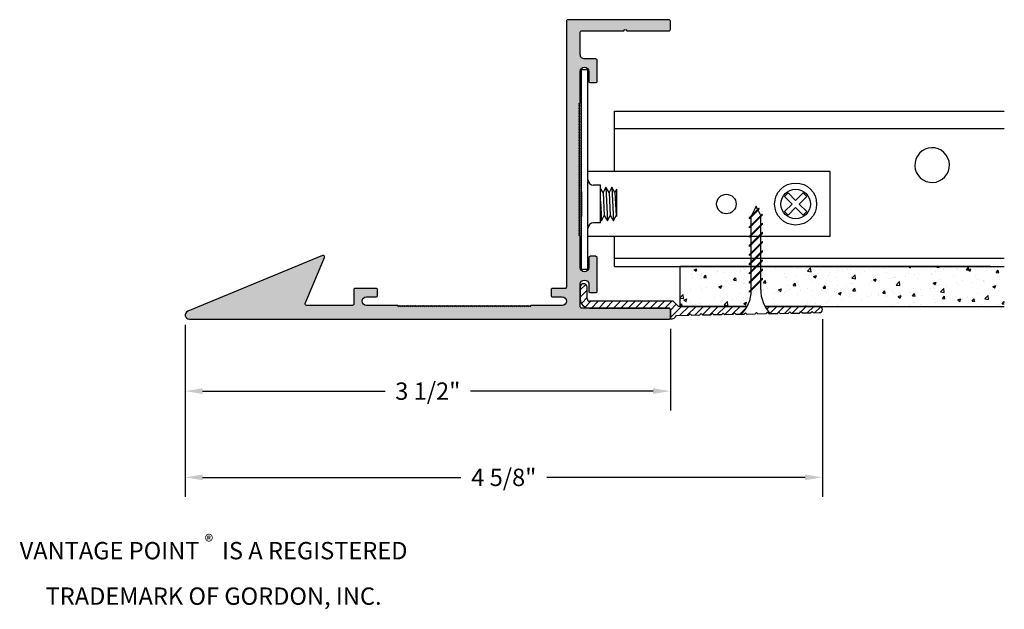
# Model space of a CAD drawing. Units: inches. Extents: x -1.19 to 5.91, y -2.09 to 2.16.
import ezdxf

# ---------------------------------------------------------------- set-up
doc = ezdxf.new("R2010")
doc.units = ezdxf.units.IN
doc.header["$MEASUREMENT"] = 0
doc.header["$PDMODE"] = 3
doc.layers.get('0').update_dxf_attribs({"linetype": 'CONTINUOUS'})
doc.layers.get('Defpoints').update_dxf_attribs({"color": 252, "linetype": 'CONTINUOUS'})
for name, color, linetype in [('DETAIL', 1, 'CONTINUOUS'), ('DIM', 1, 'CONTINUOUS'), ('GRID', 2, 'CONTINUOUS'), ('HATCH', 2, 'CONTINUOUS')]:
    doc.layers.add(name, color=color, linetype=linetype)
doc.styles.add('STD', font='arial.ttf')
doc.dimstyles.new('F-DIM1$0', dxfattribs={"dimtxt": 0.125, "dimasz": 0.125, "dimexe": 0.14, "dimexo": 0.07, "dimgap": 0.09, "dimtad": 0, "dimtih": 1, "dimtoh": 1, "dimdec": 4, "dimzin": 3, "dimdsep": 46, "dimlunit": 5, "dimtxsty": 'STD', "dimcen": 0, "dimclrd": 2, "dimclre": 3, "dimclrt": 256, "dimadec": 0, "dimazin": 0, "dimtfac": 1, "dimtdec": 3, "dimtofl": 0, "dimtmove": 1, "dimatfit": 3, "dimfxl": 1, "dimfrac": 2, "dimtolj": 1, "dimtzin": 0, "dimarcsym": 1})

# ---------------------------------------------------------------- blocks, each defined once
blk = doc.blocks.new('*D3')
at = {"layer": 'Defpoints', "color": 0, "transparency": 16777216}
for p in [(0, 0.03), (4.597, 0.0705), (4.597, -1.1402)]:
    blk.add_point(p, dxfattribs=at)
at = {"layer": 'DIM', "color": 3, "linetype": 'ByBlock', "lineweight": -2, "transparency": 16777216}
for p, q in [((4.597, 0.0005), (4.597, -1.2802)), ((0, -0.04), (0, -1.2802))]:
    blk.add_line(p, q, dxfattribs=at)
at = {"layer": 'DIM', "color": 2, "linetype": 'ByBlock', "lineweight": -2, "transparency": 16777216}
for p, q in [((0.125, -1.1402), (1.9885, -1.1402)), ((4.472, -1.1402), (2.6085, -1.1402))]:
    blk.add_line(p, q, dxfattribs=at)
at = {"layer": 'DIM', "color": 2, "transparency": 16777216}
for points in [[(0.125, -1.1193), (0.125, -1.161), (0, -1.1402)], [(4.472, -1.1193), (4.472, -1.161), (4.597, -1.1402)]]:
    blk.add_solid(points, dxfattribs=at)
at = {"layer": 'DIM', "transparency": 16777216, "insert": (2.2985, -1.1402), "char_height": 0.125, "attachment_point": 5, "style": 'STD'}
blk.add_mtext('\\A1;4 5/8"', dxfattribs=at)
blk = doc.blocks.new('*D4')
at = {"layer": 'Defpoints', "color": 0, "transparency": 16777216}
for p in [(0, 0.03), (3.5, 0), (3.5, -0.5183)]:
    blk.add_point(p, dxfattribs=at)
at = {"layer": 'DIM', "color": 3, "linetype": 'ByBlock', "lineweight": -2, "transparency": 16777216}
for p, q in [((0, -0.04), (0, -0.6583)), ((3.5, -0.07), (3.5, -0.6583))]:
    blk.add_line(p, q, dxfattribs=at)
at = {"layer": 'DIM', "color": 2, "linetype": 'ByBlock', "lineweight": -2, "transparency": 16777216}
for p, q in [((0.125, -0.5183), (1.4426, -0.5183)), ((3.375, -0.5183), (2.0574, -0.5183))]:
    blk.add_line(p, q, dxfattribs=at)
at = {"layer": 'DIM', "color": 2, "transparency": 16777216}
for points in [[(0.125, -0.4974), (0.125, -0.5391), (0, -0.5183)], [(3.375, -0.4974), (3.375, -0.5391), (3.5, -0.5183)]]:
    blk.add_solid(points, dxfattribs=at)
at = {"layer": 'DIM', "transparency": 16777216, "insert": (1.75, -0.5183), "char_height": 0.125, "attachment_point": 5, "style": 'STD'}
blk.add_mtext('\\A1;3 1/2"', dxfattribs=at)
blk = doc.blocks.new('AF-4943')
blk.add_lwpolyline([(-0.74, 2.16, 0.414214), (-0.75, 2.15), (-0.75, 0.232, -0.414214), (-0.76, 0.222), (-0.851, 0.222, 0.414214), (-0.861, 0.212), (-0.861, 0.172, 0.414214), (-0.851, 0.162), (-0.781, 0.162, -1), (-0.781, 0.1), (-1.0076, 0.1), (-1.0134, 0.09), (-1.0191, 0.1), (-1.0249, 0.09), (-1.0307, 0.1), (-1.0365, 0.09), (-1.0422, 0.1), (-1.048, 0.09), (-1.0538, 0.1), (-1.0596, 0.09), (-1.0653, 0.1), (-1.0711, 0.09), (-1.0769, 0.1), (-1.0827, 0.09), (-1.0884, 0.1), (-1.0942, 0.09), (-1.1, 0.1), (-1.1057, 0.09), (-1.1115, 0.1), (-1.1173, 0.09), (-1.1231, 0.1), (-1.1288, 0.09), (-1.1346, 0.1), (-1.1404, 0.09), (-1.1462, 0.1), (-1.1519, 0.09), (-1.1577, 0.1), (-1.1635, 0.09), (-1.1693, 0.1), (-1.175, 0.09), (-1.1808, 0.1), (-1.1866, 0.09), (-1.1924, 0.1), (-1.1981, 0.09), (-1.2039, 0.1), (-1.2097, 0.09), (-1.2154, 0.1), (-1.2212, 0.09), (-1.227, 0.1), (-1.2328, 0.09), (-1.2385, 0.1), (-1.2443, 0.09), (-1.2501, 0.1), (-1.2559, 0.09), (-1.2616, 0.1), (-1.2674, 0.09), (-1.2732, 0.1), (-1.279, 0.09), (-1.2847, 0.1), (-1.2905, 0.09), (-1.2963, 0.1), (-1.302, 0.09), (-1.3078, 0.1), (-1.3136, 0.09), (-1.3194, 0.1), (-1.3251, 0.09), (-1.3309, 0.1), (-1.3367, 0.09), (-1.3425, 0.1), (-1.3482, 0.09), (-1.354, 0.1), (-1.3598, 0.09), (-1.3656, 0.1), (-1.3713, 0.09), (-1.3771, 0.1), (-1.3829, 0.09), (-1.3886, 0.1), (-1.3944, 0.09), (-1.4002, 0.1), (-1.406, 0.09), (-1.4117, 0.1), (-1.4175, 0.09), (-1.4233, 0.1), (-1.4291, 0.09), (-1.4348, 0.1), (-1.4406, 0.09), (-1.4464, 0.1), (-1.4522, 0.09), (-1.4579, 0.1), (-1.4637, 0.09), (-1.4695, 0.1), (-1.4753, 0.09), (-1.481, 0.1), (-1.4868, 0.09), (-1.4926, 0.1), (-1.4983, 0.09), (-1.5041, 0.1), (-1.5099, 0.09), (-1.5157, 0.1), (-1.5214, 0.09), (-1.5272, 0.1), (-1.533, 0.09), (-1.5388, 0.1), (-1.5445, 0.09), (-1.5503, 0.1), (-1.5561, 0.09), (-1.5619, 0.1), (-1.5676, 0.09), (-1.5734, 0.1), (-1.5792, 0.09), (-1.5849, 0.1), (-1.5907, 0.09), (-1.5965, 0.1), (-1.6023, 0.09), (-1.608, 0.1), (-1.6138, 0.09), (-1.6196, 0.1), (-1.6254, 0.09), (-1.6311, 0.1), (-1.6369, 0.09), (-1.6427, 0.1), (-1.6485, 0.09), (-1.6542, 0.1), (-1.66, 0.09), (-1.6658, 0.1), (-1.6716, 0.09), (-1.6773, 0.1), (-1.6831, 0.09), (-1.6889, 0.1), (-1.6946, 0.09), (-1.7004, 0.1), (-1.7062, 0.09), (-1.712, 0.1), (-1.7177, 0.09), (-1.7235, 0.1), (-1.7293, 0.09), (-1.7351, 0.1), (-1.7408, 0.09), (-1.7466, 0.1), (-1.7524, 0.09), (-1.7582, 0.1), (-1.7639, 0.09), (-1.7697, 0.1), (-1.7755, 0.09), (-1.7812, 0.1), (-1.787, 0.09), (-1.7928, 0.1), (-1.7986, 0.09), (-1.8043, 0.1), (-1.8101, 0.09), (-1.8159, 0.1), (-1.8217, 0.09), (-1.8274, 0.1), (-1.8332, 0.09), (-1.839, 0.1), (-1.8448, 0.09), (-1.8505, 0.1), (-1.8563, 0.09), (-1.8621, 0.1), (-1.8679, 0.09), (-1.8736, 0.1), (-1.8794, 0.09), (-1.8852, 0.1), (-1.8909, 0.09), (-1.8967, 0.1), (-1.9025, 0.09), (-1.9083, 0.1), (-1.914, 0.09), (-1.9198, 0.1), (-1.9256, 0.09), (-1.9314, 0.1), (-1.9371, 0.09), (-1.9429, 0.1), (-1.9487, 0.09), (-1.9545, 0.1), (-1.9602, 0.09), (-1.966, 0.1), (-2.193, 0.1, -1), (-2.193, 0.162), (-2.123, 0.162, 0.414214), (-2.113, 0.172), (-2.113, 0.212, 0.414214), (-2.123, 0.222), (-2.274, 0.222, 0.414214), (-2.284, 0.212), (-2.284, 0.11, -0.414214), (-2.294, 0.1), (-2.6247, 0.1, -0.534904), (-2.6339, 0.1138), (-2.4958, 0.4462, 0.668187), (-2.5088, 0.4592), (-3.4814, 0.0577, 0.82118), (-3.47, 0), (-0.01, 0, 0.414214), (0, 0.01), (0, 0.07, 0.414214), (-0.01, 0.08), (-0.64, 0.08, -0.414214), (-0.65, 0.09), (-0.65, 0.252, -1), (-0.588, 0.252), (-0.588, 0.202, 0.414214), (-0.578, 0.192), (-0.538, 0.192, 0.414214), (-0.528, 0.202), (-0.528, 0.444, 0.414214), (-0.538, 0.454), (-0.578, 0.454, 0.414214), (-0.588, 0.444), (-0.588, 0.374, -1), (-0.65, 0.374), (-0.65, 0.6008), (-0.66, 0.6066), (-0.65, 0.6123), (-0.66, 0.6181), (-0.65, 0.6239), (-0.66, 0.6297), (-0.65, 0.6354), (-0.66, 0.6412), (-0.65, 0.647), (-0.66, 0.6528), (-0.65, 0.6585), (-0.66, 0.6643), (-0.65, 0.6701), (-0.66, 0.6759), (-0.65, 0.6816), (-0.66, 0.6874), (-0.65, 0.6932), (-0.66, 0.6989), (-0.65, 0.7047), (-0.66, 0.7105), (-0.65, 0.7163), (-0.66, 0.722), (-0.65, 0.7278), (-0.66, 0.7336), (-0.65, 0.7394), (-0.66, 0.7451), (-0.65, 0.7509), (-0.66, 0.7567), (-0.65, 0.7625), (-0.66, 0.7682), (-0.65, 0.774), (-0.66, 0.7798), (-0.65, 0.7856), (-0.66, 0.7913), (-0.65, 0.7971), (-0.66, 0.8029), (-0.65, 0.8086), (-0.66, 0.8144), (-0.65, 0.8202), (-0.66, 0.826), (-0.65, 0.8317), (-0.66, 0.8375), (-0.65, 0.8433), (-0.66, 0.8491), (-0.65, 0.8548), (-0.66, 0.8606), (-0.65, 0.8664), (-0.66, 0.8722), (-0.65, 0.8779), (-0.66, 0.8837), (-0.65, 0.8895), (-0.66, 0.8952), (-0.65, 0.901), (-0.66, 0.9068), (-0.65, 0.9126), (-0.66, 0.9183), (-0.65, 0.9241), (-0.66, 0.9299), (-0.65, 0.9357), (-0.66, 0.9414), (-0.65, 0.9472), (-0.66, 0.953), (-0.65, 0.9588), (-0.66, 0.9645), (-0.65, 0.9703), (-0.66, 0.9761), (-0.65, 0.9819), (-0.66, 0.9876), (-0.65, 0.9934), (-0.66, 0.9992), (-0.65, 1.0049), (-0.66, 1.0107), (-0.65, 1.0165), (-0.66, 1.0223), (-0.65, 1.028), (-0.66, 1.0338), (-0.65, 1.0396), (-0.66, 1.0454), (-0.65, 1.0511), (-0.66, 1.0569), (-0.65, 1.0627), (-0.66, 1.0685), (-0.65, 1.0742), (-0.66, 1.08), (-0.65, 1.0858), (-0.66, 1.0915), (-0.65, 1.0973), (-0.66, 1.1031), (-0.65, 1.1089), (-0.66, 1.1146), (-0.65, 1.1204), (-0.66, 1.1262), (-0.65, 1.132), (-0.66, 1.1377), (-0.65, 1.1435), (-0.66, 1.1493), (-0.65, 1.1551), (-0.66, 1.1608), (-0.65, 1.1666), (-0.66, 1.1724), (-0.65, 1.1781), (-0.66, 1.1839), (-0.65, 1.1897), (-0.66, 1.1955), (-0.65, 1.2012), (-0.66, 1.207), (-0.65, 1.2128), (-0.66, 1.2186), (-0.65, 1.2243), (-0.66, 1.2301), (-0.65, 1.2359), (-0.66, 1.2417), (-0.65, 1.2474), (-0.66, 1.2532), (-0.65, 1.259), (-0.66, 1.2648), (-0.65, 1.2705), (-0.66, 1.2763), (-0.65, 1.2821), (-0.66, 1.2878), (-0.65, 1.2936), (-0.66, 1.2994), (-0.65, 1.3052), (-0.66, 1.3109), (-0.65, 1.3167), (-0.66, 1.3225), (-0.65, 1.3283), (-0.66, 1.334), (-0.65, 1.3398), (-0.66, 1.3456), (-0.65, 1.3514), (-0.66, 1.3571), (-0.65, 1.3629), (-0.66, 1.3687), (-0.65, 1.3744), (-0.66, 1.3802), (-0.65, 1.386), (-0.66, 1.3918), (-0.65, 1.3975), (-0.66, 1.4033), (-0.65, 1.4091), (-0.66, 1.4149), (-0.65, 1.4206), (-0.66, 1.4264), (-0.65, 1.4322), (-0.66, 1.438), (-0.65, 1.4437), (-0.66, 1.4495), (-0.65, 1.4553), (-0.66, 1.4611), (-0.65, 1.4668), (-0.66, 1.4726), (-0.65, 1.4784), (-0.66, 1.4841), (-0.65, 1.4899), (-0.66, 1.4957), (-0.65, 1.5015), (-0.66, 1.5072), (-0.65, 1.513), (-0.66, 1.5188), (-0.65, 1.5246), (-0.66, 1.5303), (-0.65, 1.5361), (-0.66, 1.5419), (-0.65, 1.5477), (-0.66, 1.5534), (-0.65, 1.5592), (-0.65, 1.786, -1), (-0.588, 1.786), (-0.588, 1.716, 0.414214), (-0.578, 1.706), (-0.538, 1.706, 0.414214), (-0.528, 1.716), (-0.528, 1.867, 0.414214), (-0.538, 1.877), (-0.619, 1.877, -0.414214), (-0.65, 1.908), (-0.65, 2.07, -0.414214), (-0.64, 2.08), (-0.335, 2.08, -1), (-0.315, 2.08), (-0.01, 2.08, 0.414214), (0, 2.09), (0, 2.15, 0.414214), (-0.01, 2.16)], format="xyb", close=True)

msp = doc.modelspace()

# ---------------------------------------------------------------- hatches: boundary and pattern name
h = msp.add_hatch(color=2)
h.dxf.hatch_style = 1
h.paths.add_polyline_path([(2.86, 0.08, -0.4142136), (2.85, 0.09), (2.85, 0.252, -1), (2.912, 0.252), (2.912, 0.202, 0.4142136), (2.922, 0.192), (2.962, 0.192, 0.4142136), (2.972, 0.202), (2.972, 0.444, 0.4142136), (2.962, 0.454), (2.922, 0.454, 0.4142136), (2.912, 0.444), (2.912, 0.374, -1), (2.85, 0.374), (2.85, 0.6008), (2.84, 0.60657), (2.85, 0.61235), (2.84, 0.61812), (2.85, 0.62389), (2.84, 0.62967), (2.85, 0.63544), (2.84, 0.64121), (2.85, 0.64699), (2.84, 0.65276), (2.85, 0.65853), (2.84, 0.66431), (2.85, 0.67008), (2.84, 0.67585), (2.85, 0.68163), (2.84, 0.6874), (2.85, 0.69318), (2.84, 0.69895), (2.85, 0.70472), (2.84, 0.7105), (2.85, 0.71627), (2.84, 0.72204), (2.85, 0.72782), (2.84, 0.73359), (2.85, 0.73936), (2.84, 0.74514), (2.85, 0.75091), (2.84, 0.75668), (2.85, 0.76246), (2.84, 0.76823), (2.85, 0.774), (2.84, 0.77978), (2.85, 0.78555), (2.84, 0.79132), (2.85, 0.7971), (2.84, 0.80287), (2.85, 0.80865), (2.84, 0.81442), (2.85, 0.82019), (2.84, 0.82597), (2.85, 0.83174), (2.84, 0.83751), (2.85, 0.84329), (2.84, 0.84906), (2.85, 0.85483), (2.84, 0.86061), (2.85, 0.86638), (2.84, 0.87215), (2.85, 0.87793), (2.84, 0.8837), (2.85, 0.88947), (2.84, 0.89525), (2.85, 0.90102), (2.84, 0.90679), (2.85, 0.91257), (2.84, 0.91834), (2.85, 0.92412), (2.84, 0.92989), (2.85, 0.93566), (2.84, 0.94144), (2.85, 0.94721), (2.84, 0.95298), (2.85, 0.95876), (2.84, 0.96453), (2.85, 0.9703), (2.84, 0.97608), (2.85, 0.98185), (2.84, 0.98762), (2.85, 0.9934), (2.84, 0.99917), (2.85, 1.00494), (2.84, 1.01072), (2.85, 1.01649), (2.84, 1.02226), (2.85, 1.02804), (2.84, 1.03381), (2.85, 1.03959), (2.84, 1.04536), (2.85, 1.05113), (2.84, 1.05691), (2.85, 1.06268), (2.84, 1.06845), (2.85, 1.07423), (2.84, 1.08), (2.85, 1.08577), (2.84, 1.09155), (2.85, 1.09732), (2.84, 1.10309), (2.85, 1.10887), (2.84, 1.11464), (2.85, 1.12041), (2.84, 1.12619), (2.85, 1.13196), (2.84, 1.13774), (2.85, 1.14351), (2.84, 1.14928), (2.85, 1.15506), (2.84, 1.16083), (2.85, 1.1666), (2.84, 1.17238), (2.85, 1.17815), (2.84, 1.18392), (2.85, 1.1897), (2.84, 1.19547), (2.85, 1.20124), (2.84, 1.20702), (2.85, 1.21279), (2.84, 1.21856), (2.85, 1.22434), (2.84, 1.23011), (2.85, 1.23588), (2.84, 1.24166), (2.85, 1.24743), (2.84, 1.25321), (2.85, 1.25898), (2.84, 1.26475), (2.85, 1.27053), (2.84, 1.2763), (2.85, 1.28207), (2.84, 1.28785), (2.85, 1.29362), (2.84, 1.29939), (2.85, 1.30517), (2.84, 1.31094), (2.85, 1.31671), (2.84, 1.32249), (2.85, 1.32826), (2.84, 1.33403), (2.85, 1.33981), (2.84, 1.34558), (2.85, 1.35135), (2.84, 1.35713), (2.85, 1.3629), (2.84, 1.36868), (2.85, 1.37445), (2.84, 1.38022), (2.85, 1.386), (2.84, 1.39177), (2.85, 1.39754), (2.84, 1.40332), (2.85, 1.40909), (2.84, 1.41486), (2.85, 1.42064), (2.84, 1.42641), (2.85, 1.43218), (2.84, 1.43796), (2.85, 1.44373), (2.84, 1.4495), (2.85, 1.45528), (2.84, 1.46105), (2.85, 1.46682), (2.84, 1.4726), (2.85, 1.47837), (2.84, 1.48415), (2.85, 1.48992), (2.84, 1.49569), (2.85, 1.50147), (2.84, 1.50724), (2.85, 1.51301), (2.84, 1.51879), (2.85, 1.52456), (2.84, 1.53033), (2.85, 1.53611), (2.84, 1.54188), (2.85, 1.54765), (2.84, 1.55343), (2.85, 1.5592), (2.85, 1.786, -1), (2.912, 1.786), (2.912, 1.716, 0.4142136), (2.922, 1.706), (2.962, 1.706, 0.4142136), (2.972, 1.716), (2.972, 1.867, 0.4142136), (2.962, 1.877), (2.881, 1.877, -0.4142136), (2.85, 1.908), (2.85, 2.07, -0.4142136), (2.86, 2.08), (3.165, 2.08, -1), (3.185, 2.08), (3.49, 2.08, 0.4142136), (3.5, 2.09), (3.5, 2.15, 0.4142136), (3.49, 2.16), (2.76, 2.16, 0.4142136), (2.75, 2.15), (2.75, 0.232, -0.4142136), (2.74, 0.222), (2.649, 0.222, 0.4142136), (2.639, 0.212), (2.639, 0.172, 0.4142136), (2.649, 0.162), (2.719, 0.162, -1), (2.719, 0.1), (2.4924, 0.1), (2.48663, 0.09), (2.48085, 0.1), (2.47508, 0.09), (2.46931, 0.1), (2.46353, 0.09), (2.45776, 0.1), (2.45199, 0.09), (2.44621, 0.1), (2.44044, 0.09), (2.43467, 0.1), (2.42889, 0.09), (2.42312, 0.1), (2.41735, 0.09), (2.41157, 0.1), (2.4058, 0.09), (2.40003, 0.1), (2.39425, 0.09), (2.38848, 0.1), (2.3827, 0.09), (2.37693, 0.1), (2.37116, 0.09), (2.36538, 0.1), (2.35961, 0.09), (2.35384, 0.1), (2.34806, 0.09), (2.34229, 0.1), (2.33652, 0.09), (2.33074, 0.1), (2.32497, 0.09), (2.3192, 0.1), (2.31342, 0.09), (2.30765, 0.1), (2.30188, 0.09), (2.2961, 0.1), (2.29033, 0.09), (2.28456, 0.1), (2.27878, 0.09), (2.27301, 0.1), (2.26723, 0.09), (2.26146, 0.1), (2.25569, 0.09), (2.24991, 0.1), (2.24414, 0.09), (2.23837, 0.1), (2.23259, 0.09), (2.22682, 0.1), (2.22105, 0.09), (2.21527, 0.1), (2.2095, 0.09), (2.20373, 0.1), (2.19795, 0.09), (2.19218, 0.1), (2.18641, 0.09), (2.18063, 0.1), (2.17486, 0.09), (2.16909, 0.1), (2.16331, 0.09), (2.15754, 0.1), (2.15176, 0.09), (2.14599, 0.1), (2.14022, 0.09), (2.13444, 0.1), (2.12867, 0.09), (2.1229, 0.1), (2.11712, 0.09), (2.11135, 0.1), (2.10558, 0.09), (2.0998, 0.1), (2.09403, 0.09), (2.08826, 0.1), (2.08248, 0.09), (2.07671, 0.1), (2.07094, 0.09), (2.06516, 0.1), (2.05939, 0.09), (2.05362, 0.1), (2.04784, 0.09), (2.04207, 0.1), (2.03629, 0.09), (2.03052, 0.1), (2.02475, 0.09), (2.01897, 0.1), (2.0132, 0.09), (2.00743, 0.1), (2.00165, 0.09), (1.99588, 0.1), (1.99011, 0.09), (1.98433, 0.1), (1.97856, 0.09), (1.97279, 0.1), (1.96701, 0.09), (1.96124, 0.1), (1.95547, 0.09), (1.94969, 0.1), (1.94392, 0.09), (1.93815, 0.1), (1.93237, 0.09), (1.9266, 0.1), (1.92082, 0.09), (1.91505, 0.1), (1.90928, 0.09), (1.9035, 0.1), (1.89773, 0.09), (1.89196, 0.1), (1.88618, 0.09), (1.88041, 0.1), (1.87464, 0.09), (1.86886, 0.1), (1.86309, 0.09), (1.85732, 0.1), (1.85154, 0.09), (1.84577, 0.1), (1.84, 0.09), (1.83422, 0.1), (1.82845, 0.09), (1.82268, 0.1), (1.8169, 0.09), (1.81113, 0.1), (1.80535, 0.09), (1.79958, 0.1), (1.79381, 0.09), (1.78803, 0.1), (1.78226, 0.09), (1.77649, 0.1), (1.77071, 0.09), (1.76494, 0.1), (1.75917, 0.09), (1.75339, 0.1), (1.74762, 0.09), (1.74185, 0.1), (1.73607, 0.09), (1.7303, 0.1), (1.72453, 0.09), (1.71875, 0.1), (1.71298, 0.09), (1.70721, 0.1), (1.70143, 0.09), (1.69566, 0.1), (1.68988, 0.09), (1.68411, 0.1), (1.67834, 0.09), (1.67256, 0.1), (1.66679, 0.09), (1.66102, 0.1), (1.65524, 0.09), (1.64947, 0.1), (1.6437, 0.09), (1.63792, 0.1), (1.63215, 0.09), (1.62638, 0.1), (1.6206, 0.09), (1.61483, 0.1), (1.60906, 0.09), (1.60328, 0.1), (1.59751, 0.09), (1.59174, 0.1), (1.58596, 0.09), (1.58019, 0.1), (1.57441, 0.09), (1.56864, 0.1), (1.56287, 0.09), (1.55709, 0.1), (1.55132, 0.09), (1.54555, 0.1), (1.53977, 0.09), (1.534, 0.1), (1.307, 0.1, -1), (1.307, 0.162), (1.377, 0.162, 0.4142136), (1.387, 0.172), (1.387, 0.212, 0.4142136), (1.377, 0.222), (1.226, 0.222, 0.4142136), (1.216, 0.212), (1.216, 0.11, -0.4142136), (1.206, 0.1), (0.87534, 0.1, -0.5349039), (0.86611, 0.11384), (1.00423, 0.44616, 0.6681874), (0.99118, 0.45924), (0.01855, 0.05773, 0.8211799), (0.03, 0), (3.49, 0, 0.4142136), (3.5, 0.01), (3.5, 0.07, 0.4142136), (3.49, 0.08)])
at = {"layer": 'GRID'}
h = msp.add_hatch(dxfattribs=at)
h.set_pattern_fill('ANSI31', color=256, scale=0.3, style=0)
h.set_pattern_definition([(45, (2.85, -4e-15), (-0.0265165, 0.0265165), [])])
h.paths.add_polyline_path([(2.91667, 0.13, -0.4142136), (2.9, 0.14667), (2.9, 0.23125, 1), (2.85, 0.23125), (2.85, 0.14667, 0.4142136), (2.91667, 0.08), (3.49, 0.08, -0.4142136), (3.5, 0.07), (3.5, 0.01), (3.5, 0, 0.2862549), (3.5449, 0.028), (3.63219, 0.02966), (3.642, 0.03985), (3.65219, 0.03004), (3.71219, 0.03118), (3.722, 0.04137), (3.73219, 0.03156), (3.79219, 0.0327), (3.802, 0.04289), (3.81219, 0.03308), (3.87219, 0.03422), (3.882, 0.04441), (3.89219, 0.0346), (3.95219, 0.03574), (3.962, 0.04593), (3.97219, 0.03612), (4.01094, 0.03686, 0.0773124), (4.05445, 0.093), (3.56185, 0.093, -0.1989124), (3.55478, 0.09593), (3.52364, 0.12707, 0.1989124), (3.51657, 0.13)])
h.paths.add_polyline_path([(4.35219, 0.04335), (4.362, 0.05353), (4.37219, 0.04373), (4.43219, 0.04487), (4.442, 0.05506), (4.45219, 0.04525), (4.51219, 0.04639), (4.522, 0.05658), (4.53219, 0.04677), (4.57472, 0.04758, 0.9905412), (4.57429, 0.093), (4.18194, 0.093, 0.0710592), (4.22132, 0.04086), (4.27219, 0.04183), (4.282, 0.05201), (4.29219, 0.04221)])
at = {"layer": 'HATCH'}
h = msp.add_hatch(dxfattribs=at)
h.set_pattern_fill('AR-CONC', color=5, scale=0.03, style=0)
h.set_pattern_definition([(50, (3.56785, 0.093), (0.215178, -0.018826), [0.0225, -0.2475]), (355, (3.56785, 0.093), (-0.041625, 0.225658), [0.018, -0.198]), (100.451, (3.58578, 0.09143), (0.173553, 0.206832), [0.019122, -0.210343]), (46.184, (3.56785, 0.153), (0.320172, -0.049656), [0.03375, -0.37125]), (96.636, (3.59453, 0.14886), (0.2804, 0.292235), [0.028683, -0.315514]), (351.184, (3.56785, 0.153), (0.2804, 0.292236), [0.027, -0.297]), (21, (3.59785, 0.138), (0.179072, -0.120786), [0.0225, -0.2475]), (326, (3.59785, 0.138), (0.072995, 0.217545), [0.018, -0.198]), (71.451, (3.61278, 0.12793), (0.252067, 0.09676), [0.019122, -0.210343]), (37.5, (3.56785, 0.093), (0.003648, 0.0998682), [0, -0.1956, 0, -0.201, 0, -0.19875]), (7.5, (3.56785, 0.093), (0.078921, 0.1183235), [0, -0.1146, 0, -0.1911, 0, -0.07575]), (327.5, (3.50095, 0.093), (0.1601467, -0.0067665), [0, -0.075, 0, -0.234, 0, -0.3105]), (317.5, (3.47095, 0.093), (0.174956, 0.0300315), [0, -0.0975, 0, -0.1554, 0, -0.2205])])
edge = h.paths.add_edge_path()
edge.add_line((5.90934, 0.38), (4.15335, 0.38))
edge.add_line((4.15335, 0.38), (4.15335, 0.35072))
edge.add_line((4.15335, 0.35072), (4.16505, 0.36242))
edge.add_line((4.16505, 0.36242), (4.16505, 0.35415))
edge.add_line((4.16505, 0.35415), (4.15335, 0.34245))
edge.add_line((4.15335, 0.34245), (4.15335, 0.28443))
edge.add_line((4.15335, 0.28443), (4.16505, 0.29613))
edge.add_line((4.16505, 0.29613), (4.16505, 0.28785))
edge.add_line((4.16505, 0.28785), (4.15335, 0.27615))
edge.add_line((4.15335, 0.27615), (4.15335, 0.2155))
edge.add_arc((4.38415, 0.20478), 0.23105, 177.340699, 208.933684)
edge.add_line((4.18194, 0.093), (4.57429, 0.093))
edge.add_line((4.57429, 0.093), (5.90934, 0.093))
edge.add_line((5.90934, 0.093), (5.90934, 0.38))
edge = h.paths.add_edge_path()
edge.add_line((4.08304, 0.27213), (4.07134, 0.26043))
edge.add_line((4.07134, 0.26043), (4.07134, 0.26871))
edge.add_line((4.07134, 0.26871), (4.08304, 0.28041))
edge.add_line((4.08304, 0.28041), (4.08304, 0.33842))
edge.add_line((4.08304, 0.33842), (4.07134, 0.32672))
edge.add_line((4.07134, 0.32672), (4.07134, 0.335))
edge.add_line((4.07134, 0.335), (4.08304, 0.3467))
edge.add_line((4.08304, 0.3467), (4.08304, 0.38))
edge.add_line((4.08304, 0.38), (3.56785, 0.38))
edge.add_line((3.56785, 0.38), (3.56785, 0.093))
edge.add_line((3.56785, 0.093), (4.05445, 0.093))
edge.add_arc((3.85224, 0.20478), 0.23105, 331.066316, 360.323979)
edge.add_line((4.08328, 0.20609), (4.07134, 0.19414))
edge.add_line((4.07134, 0.19414), (4.07134, 0.20241))
edge.add_line((4.07134, 0.20241), (4.08304, 0.21411))
edge.add_line((4.08304, 0.21411), (4.08304, 0.27213))

# ---------------------------------------------------------------- linework, layer by layer
for p, q in [((2.906, 1.0059), (2.904, 1.0059)), ((2.906, 0.6559), (2.904, 0.6559)), ((2.85, 0.23125), (2.85, 0.14667)), ((2.91667, 0.08), (3.49, 0.08)), ((3.5, 0.07), (3.5, 0))]:
    msp.add_line(p, q)
for centre, start, end in [((3.49, 0.07), 0, 90), ((3.51657, 0.12), 45, 90), ((3.56185, 0.103), 225, 270)]:
    msp.add_arc(centre, 0.01, start, end)
at = {"layer": 'DETAIL'}
for p, q in [((2.86, 1.7999), (2.904, 1.7999)), ((2.86, 0.3619), (2.86, 1.7999)), ((2.904, 0.3619), (2.904, 1.7999)), ((4.654, 1.0649), (2.904, 1.0649)), ((4.654, 0.5969), (4.654, 1.0649)), ((2.997, 0.9664), (2.9455, 0.9664)), ((2.997, 0.6954), (2.997, 0.9664)), ((3.01527, 0.91323), (2.997, 0.9436)), ((3.03465, 0.95173), (3.01527, 0.91323)), ((3.05782, 0.91323), (3.03465, 0.95173)), ((3.03465, 0.95173), (3.04658, 0.70923)), ((3.07721, 0.95173), (3.05782, 0.91323)), ((3.10038, 0.91323), (3.07721, 0.95173)), ((3.07721, 0.95173), (3.08914, 0.70923)), ((3.1125, 0.93732), (3.10038, 0.91323)), ((3.1125, 0.93732), (3.1125, 0.74112)), ((2.86, 0.92123), (2.86, 0.74057)), ((3.01527, 0.91323), (3.02341, 0.74773)), ((3.05782, 0.91323), (3.06597, 0.74773)), ((3.10038, 0.91323), (3.10852, 0.74773)), ((4.3492, 0.91045), (4.32445, 0.8857)), ((4.32445, 0.8857), (4.37925, 0.8309)), ((4.3492, 0.91045), (4.404, 0.85565)), ((4.4588, 0.91045), (4.404, 0.85565)), ((4.48355, 0.8857), (4.42875, 0.8309)), ((4.4588, 0.91045), (4.48355, 0.8857)), ((2.997, 0.85219), (3.00403, 0.70923)), ((4.13859, 0.8), (4.07134, 0.73274)), ((4.14135, 0.79449), (4.07134, 0.72447)), ((4.11819, 0.81464), (4.08304, 0.74433)), ((4.12987, 0.79128), (4.11819, 0.81464)), ((4.15197, 0.74709), (4.13263, 0.78577)), ((4.14135, 0.79449), (4.13859, 0.8)), ((4.37925, 0.8309), (4.32445, 0.7761)), ((4.404, 0.80615), (4.3492, 0.75135)), ((4.404, 0.80615), (4.4588, 0.75135)), ((4.42875, 0.8309), (4.48355, 0.7761)), ((2.997, 0.72092), (3.00403, 0.70923)), ((3.00403, 0.70923), (3.02341, 0.74773)), ((3.02341, 0.74773), (3.04658, 0.70923)), ((3.04658, 0.70923), (3.06597, 0.74773)), ((3.06597, 0.74773), (3.08914, 0.70923)), ((3.08914, 0.70923), (3.10852, 0.74773)), ((3.10852, 0.74773), (3.1125, 0.74112)), ((4.16218, 0.7573), (4.07134, 0.66645)), ((4.16494, 0.75178), (4.07134, 0.65818)), ((4.07134, 0.72447), (4.07134, 0.73274)), ((4.08304, 0.67815), (4.08304, 0.73617)), ((4.15335, 0.68217), (4.15335, 0.74019)), ((4.16494, 0.75178), (4.16218, 0.7573)), ((4.32445, 0.7761), (4.3492, 0.75135)), ((4.48355, 0.7761), (4.4588, 0.75135)), ((2.997, 0.6954), (2.9455, 0.6954)), ((4.16505, 0.69387), (4.07134, 0.60016)), ((4.16505, 0.6856), (4.07134, 0.59189)), ((4.07134, 0.65818), (4.07134, 0.66645)), ((4.08304, 0.61186), (4.08304, 0.66988)), ((4.15335, 0.61588), (4.15335, 0.6739)), ((4.16505, 0.6856), (4.16505, 0.69387)), ((4.654, 0.5969), (2.904, 0.5969)), ((4.16505, 0.62758), (4.07134, 0.53387)), ((4.16505, 0.61931), (4.07134, 0.5256)), ((4.07134, 0.59189), (4.07134, 0.60016)), ((4.08304, 0.54557), (4.08304, 0.60359)), ((4.15335, 0.54959), (4.15335, 0.60761)), ((4.16505, 0.61931), (4.16505, 0.62758)), ((4.16505, 0.56129), (4.07134, 0.46758)), ((4.16505, 0.55302), (4.07134, 0.45931)), ((4.07134, 0.5256), (4.07134, 0.53387)), ((4.08304, 0.47928), (4.08304, 0.5373)), ((4.15335, 0.4833), (4.15335, 0.54132)), ((4.16505, 0.55302), (4.16505, 0.56129)), ((4.16505, 0.495), (4.07134, 0.40129)), ((4.16505, 0.48673), (4.07134, 0.39302)), ((4.07134, 0.45931), (4.07134, 0.46758)), ((4.16505, 0.42871), (4.07134, 0.335)), ((4.08304, 0.41299), (4.08304, 0.47101)), ((4.15335, 0.41701), (4.15335, 0.47503)), ((4.16505, 0.48673), (4.16505, 0.495)), ((4.16505, 0.42044), (4.16505, 0.42871)), ((2.86, 0.3619), (2.904, 0.3619)), ((3.56785, 0.38), (3.56785, 0.093)), ((4.16505, 0.42044), (4.07134, 0.32672)), ((4.07134, 0.39302), (4.07134, 0.40129)), ((4.16505, 0.36242), (4.07134, 0.26871)), ((4.08304, 0.3467), (4.08304, 0.40472)), ((4.15335, 0.35072), (4.15335, 0.40874)), ((4.16505, 0.35415), (4.16505, 0.36242)), ((4.16505, 0.35415), (4.07134, 0.26043)), ((4.07134, 0.32672), (4.07134, 0.335)), ((4.16505, 0.29613), (4.07134, 0.20241)), ((4.16505, 0.28785), (4.07134, 0.19414)), ((4.08304, 0.28041), (4.08304, 0.33842)), ((4.15335, 0.28443), (4.15335, 0.34245)), ((4.16505, 0.28785), (4.16505, 0.29613)), ((4.07134, 0.26043), (4.07134, 0.26871)), ((4.08304, 0.21411), (4.08304, 0.27213)), ((4.15335, 0.2155), (4.15335, 0.27615)), ((4.07134, 0.19414), (4.07134, 0.20241))]:
    msp.add_line(p, q, dxfattribs=at)
for centre, radius in [((4.404, 0.8309), 0.1515), ((4.404, 0.8309), 0.10675), ((3.904, 0.8309), 0.0703)]:
    msp.add_circle(centre, radius, dxfattribs=at)
for centre, radius, start, end in [((2.9455, 1.0059), 0.0395, 180, 270), ((2.9455, 0.6559), 0.0395, 90, 180), ((4.38415, 0.20478), 0.23105, 177.340699, 225.191926), ((3.85224, 0.20478), 0.23105, 313.382802, 0.323979)]:
    msp.add_arc(centre, radius, start, end, dxfattribs=at)
at = {"layer": 'GRID'}
for p, q in [((3.097, 1.0649), (3.097, 1.5007)), ((3.097, 1.5007), (5.4931, 1.5007)), ((5.4931, 1.5007), (5.90934, 1.5007)), ((3.097, 1.3757), (5.52705, 1.3757)), ((5.52705, 1.3757), (5.90934, 1.3757)), ((3.097, 0.38), (3.097, 0.5969)), ((3.097, 0.44), (5.90934, 0.44)), ((3.097, 0.38), (5.90934, 0.38)), ((5.80991, 0.38), (3.56785, 0.38)), ((2.9, 0.14667), (2.9, 0.23125)), ((3.51657, 0.13), (2.91667, 0.13)), ((3.55478, 0.09593), (3.52364, 0.12707)), ((4.05445, 0.093), (3.56185, 0.093)), ((3.56785, 0.093), (4.05445, 0.093)), ((4.18194, 0.093), (5.90934, 0.093)), ((4.57429, 0.093), (4.18194, 0.093)), ((3.5449, 0.028), (3.63219, 0.02966)), ((3.63219, 0.02966), (3.642, 0.03985)), ((3.642, 0.03985), (3.65219, 0.03004)), ((3.65219, 0.03004), (3.71219, 0.03118)), ((3.71219, 0.03118), (3.722, 0.04137)), ((3.722, 0.04137), (3.73219, 0.03156)), ((3.73219, 0.03156), (3.79219, 0.0327)), ((3.79219, 0.0327), (3.802, 0.04289)), ((3.802, 0.04289), (3.81219, 0.03308)), ((3.81219, 0.03308), (3.87219, 0.03422)), ((3.87219, 0.03422), (3.882, 0.04441)), ((3.882, 0.04441), (3.89219, 0.0346)), ((3.89219, 0.0346), (3.95219, 0.03574)), ((3.95219, 0.03574), (3.962, 0.04593)), ((3.962, 0.04593), (3.97219, 0.03612)), ((3.97219, 0.03612), (4.03219, 0.03726)), ((4.03219, 0.03726), (4.042, 0.04745)), ((4.042, 0.04745), (4.05219, 0.03764)), ((4.05219, 0.03764), (4.11219, 0.03878)), ((4.11219, 0.03878), (4.122, 0.04897)), ((4.122, 0.04897), (4.13219, 0.03916)), ((4.13219, 0.03916), (4.19219, 0.0403)), ((4.19219, 0.0403), (4.202, 0.05049)), ((4.202, 0.05049), (4.21219, 0.04068)), ((4.21219, 0.04068), (4.27219, 0.04183)), ((4.27219, 0.04183), (4.282, 0.05201)), ((4.282, 0.05201), (4.29219, 0.04221)), ((4.29219, 0.04221), (4.35219, 0.04335)), ((4.35219, 0.04335), (4.362, 0.05353)), ((4.362, 0.05353), (4.37219, 0.04373)), ((4.37219, 0.04373), (4.43219, 0.04487)), ((4.43219, 0.04487), (4.442, 0.05506)), ((4.442, 0.05506), (4.45219, 0.04525)), ((4.45219, 0.04525), (4.51219, 0.04639)), ((4.51219, 0.04639), (4.522, 0.05658)), ((4.522, 0.05658), (4.53219, 0.04677)), ((4.53219, 0.04677), (4.57472, 0.04758))]:
    msp.add_line(p, q, dxfattribs=at)
for centre, radius, start, end in [((5.3887, 1.11138), 0.125, 47.080555, 46.822976), ((2.875, 0.23125), 0.025, 0, 180), ((2.91667, 0.14667), 0.06667, 180, 270), ((2.91667, 0.14667), 0.01667, 180, 270), ((4.57429, 0.07029), 0.02271, 271.089039, 90), ((3.5, 0.05), 0.05, 270, 333.896119)]:
    msp.add_arc(centre, radius, start, end, dxfattribs=at)

# ---------------------------------------------------------------- block references
msp.add_blockref('AF-4943', (3.5, 0))

# ---------------------------------------------------------------- texts
at = {"insert": (0.20444, -1.80699), "char_height": 0.125, "attachment_point": 5, "style": 'STD'}
msp.add_mtext('\\A1;VANTAGE POINT {\\H0.75833x;\\S®^ ;\\fMS Shell Dlg 2|b0|i0|c0|p0;\\H0.87911x; \\fArial|b0|i0|c0|p34;\\H1.50003x; }IS A REGISTERED\\PTRADEMARK OF GORDON, INC.', dxfattribs=at)

# ---------------------------------------------------------------- dimensions: what is measured, and where the dimension line sits
at = {"layer": 'DIM'}
for base, p2, picture, middle in [((4.597, -1.14017), (4.597, 0.0705), '*D3', (2.2985, -1.14017)), ((3.5, -0.51828), (3.5, 0), '*D4', (1.75, -0.51828))]:
    dim = msp.add_linear_dim(base=base, p1=(0, 0.03), p2=p2, dimstyle='F-DIM1$0', override={"dimpost": '"'}, dxfattribs=at)
    dim.commit()
    dim.dimension.update_dxf_attribs({"geometry": picture, "text_midpoint": middle})

doc.saveas('drawing.dxf')
